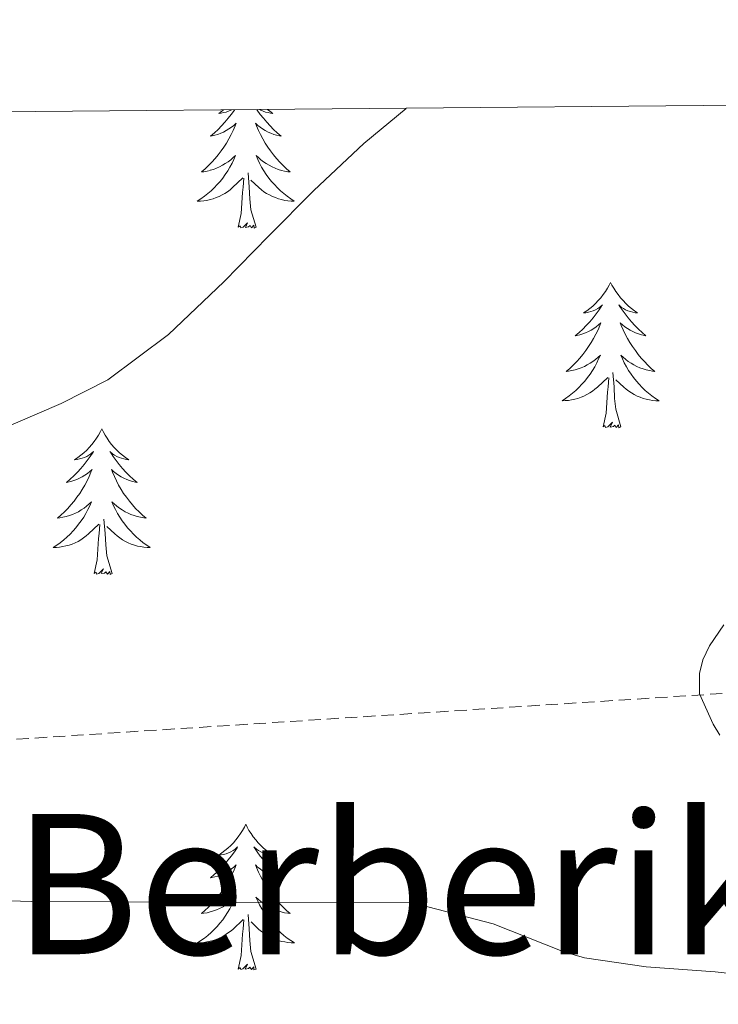
# Model space of a CAD drawing. Units: metres. Extents: x 558669 to 563150, y 4744484 to 4747493.
# Drawn here: x 562106 to 562163, y 4747147 to 4747227 of the extents above; entities that cross this region are included whole.
import ezdxf
from ezdxf.enums import TextEntityAlignment as Align

# ---------------------------------------------------------------- set-up
doc = ezdxf.new("R2010")
doc.units = ezdxf.units.M
doc.header["$MEASUREMENT"] = 0
doc.linetypes.add('TRAZOSX2', pattern=[1.5, 1, -0.5])
for name, color, linetype, lineweight in [('Level 11', 142, 'Continuous', 13), ('Level 36', 19, 'Continuous', 40), ('Level 45', 19, 'Continuous', 0), ('Level 5', 36, 'Continuous', 0), ('Level 61', 19, 'Continuous', 0)]:
    doc.layers.add(name, color=color, linetype=linetype, lineweight=lineweight)
doc.styles.add('Arial', font='ARIAL.TTF', dxfattribs={"height": 0.2})

msp = doc.modelspace()

# ---------------------------------------------------------------- linework, layer by layer
at = {"layer": 'Level 11', "color": 142, "linetype": 'TRAZOSX2', "lineweight": 13}
msp.add_polyline3d([(562217.04, 4747173.58, 576.95), (562166.13, 4747172.2, 579.82), (562069.61, 4747165.95, 585)], dxfattribs=at)
at = {"layer": 'Level 36', "color": 92, "linetype": 'Continuous', "lineweight": 0}
for points in [[(562123.14, 4747219.85, 0.01), (562123.12, 4747219.82, 0.01), (562122.87, 4747219.48, 0.01), (562122.62, 4747219.16, 0.01), (562122.35, 4747218.84, 0.01), (562122.07, 4747218.53, 0.01), (562121.78, 4747218.24, 0.01), (562121.48, 4747217.96, 0.01), (562121.16, 4747217.69, 0.01), (562121.29, 4747217.71, 0.01), (562121.53, 4747217.77, 0.01), (562121.77, 4747217.84, 0.01), (562122.01, 4747217.93, 0.01), (562122.24, 4747218.03, 0.01), (562122.46, 4747218.15, 0.01), (562122.68, 4747218.28, 0.01), (562122.89, 4747218.42, 0.01), (562123.08, 4747218.58, 0.01), (562123.27, 4747218.75, 0.01), (562123.18, 4747218.53, 0.01), (562123.03, 4747218.17, 0.01), (562122.86, 4747217.82, 0.01), (562122.67, 4747217.47, 0.01), (562122.47, 4747217.13, 0.01), (562122.26, 4747216.8, 0.01), (562122.03, 4747216.48, 0.01), (562121.79, 4747216.16, 0.01), (562121.54, 4747215.86, 0.01), (562121.28, 4747215.57, 0.01), (562121, 4747215.29, 0.01), (562120.72, 4747215.02, 0.01), (562120.42, 4747214.76, 0.01), (562120.62, 4747214.78, 0.01), (562120.88, 4747214.83, 0.01), (562121.14, 4747214.89, 0.01)], [(562122.24, 4747219.84, 0.01), (562122.1, 4747219.73, 0.01), (562121.84, 4747219.56, 0.01), (562122.04, 4747219.58, 0.01), (562122.24, 4747219.62, 0.01), (562122.44, 4747219.67, 0.01), (562122.64, 4747219.74, 0.01), (562122.83, 4747219.82, 0.01), (562122.87, 4747219.85, 0.01)], [(562124.97, 4747219.86, 0.01), (562125, 4747219.82, 0.01), (562125.25, 4747219.48, 0.01), (562125.5, 4747219.16, 0.01), (562125.77, 4747218.84, 0.01), (562126.05, 4747218.53, 0.01), (562126.34, 4747218.24, 0.01), (562126.64, 4747217.96, 0.01), (562126.96, 4747217.69, 0.01), (562126.83, 4747217.71, 0.01), (562126.59, 4747217.77, 0.01), (562126.35, 4747217.84, 0.01), (562126.11, 4747217.93, 0.01), (562125.88, 4747218.03, 0.01), (562125.66, 4747218.15, 0.01), (562125.44, 4747218.28, 0.01), (562125.23, 4747218.42, 0.01), (562125.04, 4747218.58, 0.01), (562124.85, 4747218.75, 0.01), (562124.94, 4747218.53, 0.01), (562125.09, 4747218.17, 0.01), (562125.26, 4747217.82, 0.01), (562125.45, 4747217.47, 0.01), (562125.65, 4747217.13, 0.01), (562125.86, 4747216.8, 0.01), (562126.09, 4747216.48, 0.01), (562126.33, 4747216.16, 0.01), (562126.58, 4747215.86, 0.01), (562126.84, 4747215.57, 0.01), (562127.12, 4747215.29, 0.01), (562127.4, 4747215.02, 0.01), (562127.7, 4747214.76, 0.01), (562127.5, 4747214.78, 0.01), (562127.24, 4747214.83, 0.01), (562126.98, 4747214.89, 0.01)], [(562125.83, 4747219.87, 0.01), (562126.02, 4747219.73, 0.01), (562126.28, 4747219.56, 0.01), (562126.08, 4747219.58, 0.01), (562125.88, 4747219.62, 0.01), (562125.68, 4747219.67, 0.01), (562125.48, 4747219.74, 0.01), (562125.29, 4747219.82, 0.01), (562125.21, 4747219.87, 0.01)], [(562121.139, 4747214.892, 0.01), (562121.399, 4747214.972, 0.01), (562121.659, 4747215.072, 0.01), (562121.909, 4747215.182, 0.01), (562122.149, 4747215.302, 0.01), (562122.379, 4747215.442, 0.01), (562122.609, 4747215.592, 0.01), (562122.819, 4747215.752, 0.01), (562123.029, 4747215.932, 0.01), (562123.219, 4747216.112, 0.01), (562123.079, 4747215.792, 0.01), (562122.929, 4747215.472, 0.01), (562122.758, 4747215.152, 0.01), (562122.578, 4747214.852, 0.01), (562122.378, 4747214.552, 0.01), (562122.168, 4747214.262, 0.01), (562121.948, 4747213.982, 0.01), (562121.708, 4747213.722, 0.01), (562121.458, 4747213.462, 0.01), (562121.208, 4747213.212, 0.01), (562120.938, 4747212.982, 0.01), (562120.658, 4747212.762, 0.01), (562120.368, 4747212.553, 0.01), (562120.078, 4747212.363, 0.01), (562120.338, 4747212.373, 0.01), (562120.608, 4747212.393, 0.01), (562120.868, 4747212.432, 0.01), (562121.128, 4747212.492, 0.01), (562121.378, 4747212.562, 0.01), (562121.628, 4747212.652, 0.01), (562121.878, 4747212.752, 0.01), (562122.118, 4747212.872, 0.01), (562122.348, 4747213.002, 0.01), (562122.568, 4747213.142, 0.01), (562122.778, 4747213.302, 0.01), (562122.978, 4747213.472, 0.01), (562123.828, 4747214.272, 0.01)], [(562126.978, 4747214.891, 0.01), (562126.718, 4747214.971, 0.01), (562126.458, 4747215.072, 0.01), (562126.208, 4747215.182, 0.01), (562125.968, 4747215.302, 0.01), (562125.738, 4747215.442, 0.01), (562125.508, 4747215.592, 0.01), (562125.298, 4747215.752, 0.01), (562125.088, 4747215.932, 0.01), (562124.899, 4747216.112, 0.01), (562125.038, 4747215.792, 0.01), (562125.188, 4747215.472, 0.01), (562125.358, 4747215.152, 0.01), (562125.538, 4747214.852, 0.01), (562125.738, 4747214.552, 0.01), (562125.948, 4747214.262, 0.01), (562126.167, 4747213.982, 0.01), (562126.407, 4747213.722, 0.01), (562126.657, 4747213.462, 0.01), (562126.907, 4747213.212, 0.01), (562127.177, 4747212.982, 0.01), (562127.457, 4747212.762, 0.01), (562127.747, 4747212.552, 0.01), (562128.037, 4747212.362, 0.01), (562127.777, 4747212.372, 0.01), (562127.507, 4747212.392, 0.01), (562127.247, 4747212.432, 0.01), (562126.987, 4747212.492, 0.01), (562126.737, 4747212.562, 0.01), (562126.487, 4747212.652, 0.01), (562126.237, 4747212.752, 0.01), (562125.997, 4747212.872, 0.01), (562125.767, 4747213.002, 0.01), (562125.547, 4747213.142, 0.01), (562125.337, 4747213.302, 0.01), (562125.137, 4747213.472, 0.01), (562124.478, 4747214.092, 0.01)], [(562123.44, 4747210.22, 0.01), (562123.69, 4747211.34, 0.01), (562123.8, 4747213.08, 0.01), (562123.85, 4747213.51, 0.01), (562123.91, 4747214.24, 0.01)], [(562124.91, 4747210.22, 0.01), (562124.48, 4747211.66, 0.01), (562124.39, 4747212.56, 0.01), (562124.34, 4747213.51, 0.01), (562124.24, 4747214.68, 0.01)], [(562124.91, 4747210.22, 0.01), (562124.74, 4747210.15, 0.01), (562124.72, 4747210.39, 0.01), (562124.53, 4747210.17, 0.01), (562124.41, 4747210.37, 0.01), (562124.29, 4747210.26, 0.01), (562124.02, 4747210.21, 0.01), (562124.21, 4747210.6, 0.01), (562123.83, 4747210.22, 0.01), (562123.64, 4747210.17, 0.01), (562123.6, 4747210.33, 0.01), (562123.44, 4747210.22, 0.01)], [(562153.98, 4747205.71, 0.01), (562153.87, 4747205.49, 0.01), (562153.72, 4747205.22, 0.01), (562153.55, 4747204.95, 0.01), (562153.36, 4747204.7, 0.01), (562153.17, 4747204.45, 0.01), (562152.96, 4747204.21, 0.01), (562152.74, 4747203.98, 0.01), (562152.52, 4747203.77, 0.01), (562152.28, 4747203.56, 0.01), (562152.02, 4747203.37, 0.01), (562151.76, 4747203.2, 0.01), (562151.96, 4747203.22, 0.01), (562152.17, 4747203.26, 0.01), (562152.36, 4747203.31, 0.01), (562152.56, 4747203.38, 0.01), (562152.75, 4747203.46, 0.01), (562152.93, 4747203.56, 0.01), (562153.1, 4747203.68, 0.01), (562153.31, 4747203.87, 0.01), (562153.27, 4747203.8, 0.01), (562153.04, 4747203.46, 0.01), (562152.8, 4747203.12, 0.01), (562152.54, 4747202.8, 0.01), (562152.27, 4747202.48, 0.01), (562151.99, 4747202.17, 0.01), (562151.7, 4747201.88, 0.01), (562151.4, 4747201.6, 0.01), (562151.08, 4747201.33, 0.01), (562151.21, 4747201.35, 0.01), (562151.45, 4747201.41, 0.01), (562151.7, 4747201.48, 0.01), (562151.93, 4747201.57, 0.01), (562152.16, 4747201.67, 0.01), (562152.38, 4747201.79, 0.01), (562152.6, 4747201.92, 0.01), (562152.81, 4747202.06, 0.01), (562153, 4747202.22, 0.01), (562153.19, 4747202.39, 0.01), (562153.1, 4747202.17, 0.01), (562152.95, 4747201.81, 0.01), (562152.78, 4747201.46, 0.01), (562152.59, 4747201.11, 0.01), (562152.39, 4747200.77, 0.01), (562152.18, 4747200.44, 0.01), (562151.95, 4747200.12, 0.01), (562151.71, 4747199.8, 0.01), (562151.46, 4747199.5, 0.01), (562151.2, 4747199.21, 0.01), (562150.92, 4747198.93, 0.01), (562150.64, 4747198.66, 0.01), (562150.34, 4747198.4, 0.01), (562150.54, 4747198.42, 0.01), (562150.8, 4747198.47, 0.01), (562151.07, 4747198.53, 0.01), (562151.32, 4747198.61, 0.01), (562151.58, 4747198.71, 0.01), (562151.83, 4747198.82, 0.01), (562152.07, 4747198.94, 0.01), (562152.3, 4747199.08, 0.01), (562152.53, 4747199.23, 0.01), (562152.74, 4747199.39, 0.01), (562152.95, 4747199.57, 0.01), (562153.14, 4747199.75, 0.01), (562153, 4747199.43, 0.01)], [(562153.98, 4747205.71, 0.01), (562154.09, 4747205.49, 0.01), (562154.25, 4747205.22, 0.01), (562154.42, 4747204.95, 0.01), (562154.6, 4747204.7, 0.01), (562154.79, 4747204.45, 0.01), (562155, 4747204.21, 0.01), (562155.22, 4747203.98, 0.01), (562155.45, 4747203.77, 0.01), (562155.69, 4747203.56, 0.01), (562155.94, 4747203.37, 0.01), (562156.2, 4747203.2, 0.01), (562156, 4747203.22, 0.01), (562155.8, 4747203.26, 0.01), (562155.6, 4747203.31, 0.01), (562155.4, 4747203.38, 0.01), (562155.21, 4747203.46, 0.01), (562155.03, 4747203.56, 0.01), (562154.86, 4747203.68, 0.01), (562154.65, 4747203.87, 0.01), (562154.69, 4747203.8, 0.01), (562154.92, 4747203.46, 0.01), (562155.17, 4747203.12, 0.01), (562155.42, 4747202.8, 0.01), (562155.69, 4747202.48, 0.01), (562155.97, 4747202.17, 0.01), (562156.26, 4747201.88, 0.01), (562156.57, 4747201.6, 0.01), (562156.88, 4747201.33, 0.01), (562156.76, 4747201.35, 0.01), (562156.51, 4747201.41, 0.01), (562156.27, 4747201.48, 0.01), (562156.03, 4747201.57, 0.01), (562155.8, 4747201.67, 0.01), (562155.58, 4747201.79, 0.01), (562155.36, 4747201.92, 0.01), (562155.15, 4747202.06, 0.01), (562154.96, 4747202.22, 0.01), (562154.77, 4747202.39, 0.01), (562154.86, 4747202.17, 0.01), (562155.01, 4747201.81, 0.01), (562155.18, 4747201.46, 0.01), (562155.37, 4747201.11, 0.01), (562155.57, 4747200.77, 0.01), (562155.78, 4747200.44, 0.01), (562156.01, 4747200.12, 0.01), (562156.25, 4747199.8, 0.01), (562156.5, 4747199.5, 0.01), (562156.76, 4747199.21, 0.01), (562157.04, 4747198.93, 0.01), (562157.32, 4747198.66, 0.01), (562157.62, 4747198.4, 0.01), (562157.43, 4747198.42, 0.01), (562157.16, 4747198.47, 0.01), (562156.9, 4747198.53, 0.01), (562156.64, 4747198.61, 0.01), (562156.38, 4747198.71, 0.01), (562156.13, 4747198.82, 0.01), (562155.89, 4747198.94, 0.01), (562155.66, 4747199.08, 0.01), (562155.43, 4747199.23, 0.01), (562155.22, 4747199.39, 0.01), (562155.01, 4747199.57, 0.01), (562154.82, 4747199.75, 0.01), (562154.96, 4747199.43, 0.01)], [(562152.998, 4747199.43, 0.01), (562152.847, 4747199.11, 0.01), (562152.677, 4747198.79, 0.01), (562152.497, 4747198.49, 0.01), (562152.297, 4747198.19, 0.01), (562152.087, 4747197.9, 0.01), (562151.867, 4747197.62, 0.01), (562151.627, 4747197.36, 0.01), (562151.387, 4747197.1, 0.01), (562151.127, 4747196.85, 0.01), (562150.857, 4747196.62, 0.01), (562150.577, 4747196.4, 0.01), (562150.287, 4747196.19, 0.01), (562149.997, 4747196, 0.01), (562150.267, 4747196.01, 0.01), (562150.527, 4747196.03, 0.01), (562150.787, 4747196.07, 0.01), (562151.047, 4747196.13, 0.01), (562151.297, 4747196.2, 0.01), (562151.557, 4747196.29, 0.01), (562151.797, 4747196.39, 0.01), (562152.037, 4747196.51, 0.01), (562152.267, 4747196.64, 0.01), (562152.487, 4747196.78, 0.01), (562152.697, 4747196.94, 0.01), (562152.897, 4747197.11, 0.01), (562153.747, 4747197.91, 0.01)], [(562154.957, 4747199.429, 0.01), (562155.107, 4747199.109, 0.01), (562155.277, 4747198.789, 0.01), (562155.457, 4747198.489, 0.01), (562155.657, 4747198.189, 0.01), (562155.867, 4747197.899, 0.01), (562156.096, 4747197.619, 0.01), (562156.326, 4747197.359, 0.01), (562156.576, 4747197.099, 0.01), (562156.826, 4747196.849, 0.01), (562157.096, 4747196.619, 0.01), (562157.376, 4747196.399, 0.01), (562157.666, 4747196.189, 0.01), (562157.955, 4747195.999, 0.01), (562157.695, 4747196.009, 0.01), (562157.426, 4747196.029, 0.01), (562157.166, 4747196.07, 0.01), (562156.906, 4747196.13, 0.01), (562156.656, 4747196.2, 0.01), (562156.406, 4747196.29, 0.01), (562156.156, 4747196.39, 0.01), (562155.916, 4747196.51, 0.01), (562155.696, 4747196.64, 0.01), (562155.466, 4747196.78, 0.01), (562155.256, 4747196.94, 0.01), (562155.056, 4747197.11, 0.01), (562154.397, 4747197.73, 0.01)], [(562154.83, 4747193.86, 0.01), (562154.4, 4747195.3, 0.01), (562154.31, 4747196.2, 0.01), (562154.27, 4747197.15, 0.01), (562154.16, 4747198.32, 0.01)], [(562153.36, 4747193.86, 0.01), (562153.61, 4747194.98, 0.01), (562153.72, 4747196.72, 0.01), (562153.77, 4747197.15, 0.01), (562153.83, 4747197.88, 0.01)], [(562154.83, 4747193.86, 0.01), (562154.66, 4747193.79, 0.01), (562154.64, 4747194.03, 0.01), (562154.45, 4747193.81, 0.01), (562154.33, 4747194.01, 0.01), (562154.21, 4747193.9, 0.01), (562153.94, 4747193.85, 0.01), (562154.13, 4747194.24, 0.01), (562153.75, 4747193.86, 0.01), (562153.56, 4747193.81, 0.01), (562153.52, 4747193.97, 0.01), (562153.36, 4747193.86, 0.01)], [(562112.24, 4747193.69, 0.01), (562112.13, 4747193.47, 0.01), (562111.98, 4747193.19, 0.01), (562111.81, 4747192.93, 0.01), (562111.63, 4747192.67, 0.01), (562111.43, 4747192.42, 0.01), (562111.22, 4747192.18, 0.01), (562111.01, 4747191.96, 0.01), (562110.78, 4747191.74, 0.01), (562110.54, 4747191.54, 0.01), (562110.28, 4747191.35, 0.01), (562110.02, 4747191.17, 0.01), (562110.22, 4747191.19, 0.01), (562110.43, 4747191.23, 0.01), (562110.63, 4747191.29, 0.01), (562110.82, 4747191.36, 0.01), (562111.01, 4747191.44, 0.01), (562111.19, 4747191.54, 0.01), (562111.36, 4747191.65, 0.01), (562111.57, 4747191.84, 0.01), (562111.53, 4747191.78, 0.01), (562111.3, 4747191.43, 0.01), (562111.06, 4747191.1, 0.01), (562110.8, 4747190.77, 0.01), (562110.53, 4747190.46, 0.01), (562110.25, 4747190.15, 0.01), (562109.96, 4747189.86, 0.01), (562109.66, 4747189.57, 0.01), (562109.34, 4747189.3, 0.01), (562109.47, 4747189.32, 0.01), (562109.71, 4747189.38, 0.01), (562109.96, 4747189.46, 0.01), (562110.19, 4747189.54, 0.01), (562110.42, 4747189.65, 0.01), (562110.65, 4747189.76, 0.01), (562110.86, 4747189.9, 0.01), (562111.07, 4747190.04, 0.01), (562111.27, 4747190.2, 0.01), (562111.45, 4747190.37, 0.01), (562111.36, 4747190.15, 0.01), (562111.21, 4747189.78, 0.01), (562111.04, 4747189.43, 0.01), (562110.85, 4747189.08, 0.01), (562110.65, 4747188.74, 0.01), (562110.44, 4747188.41, 0.01), (562110.21, 4747188.09, 0.01), (562109.98, 4747187.78, 0.01), (562109.72, 4747187.48, 0.01), (562109.46, 4747187.18, 0.01), (562109.18, 4747186.9, 0.01), (562108.9, 4747186.63, 0.01), (562108.6, 4747186.38, 0.01), (562108.8, 4747186.4, 0.01), (562109.06, 4747186.45, 0.01), (562109.33, 4747186.51, 0.01), (562109.59, 4747186.59, 0.01), (562109.84, 4747186.68, 0.01), (562110.09, 4747186.79, 0.01), (562110.33, 4747186.91, 0.01), (562110.56, 4747187.05, 0.01), (562110.79, 4747187.2, 0.01), (562111, 4747187.37, 0.01), (562111.21, 4747187.54, 0.01), (562111.41, 4747187.73, 0.01), (562111.26, 4747187.4, 0.01)], [(562112.24, 4747193.69, 0.01), (562112.35, 4747193.47, 0.01), (562112.51, 4747193.19, 0.01), (562112.68, 4747192.93, 0.01), (562112.86, 4747192.67, 0.01), (562113.05, 4747192.42, 0.01), (562113.26, 4747192.18, 0.01), (562113.48, 4747191.96, 0.01), (562113.71, 4747191.74, 0.01), (562113.95, 4747191.54, 0.01), (562114.2, 4747191.35, 0.01), (562114.46, 4747191.17, 0.01), (562114.26, 4747191.19, 0.01), (562114.06, 4747191.23, 0.01), (562113.86, 4747191.29, 0.01), (562113.66, 4747191.36, 0.01), (562113.47, 4747191.44, 0.01), (562113.29, 4747191.54, 0.01), (562113.12, 4747191.65, 0.01), (562112.91, 4747191.84, 0.01), (562112.96, 4747191.78, 0.01), (562113.18, 4747191.43, 0.01), (562113.43, 4747191.1, 0.01), (562113.68, 4747190.77, 0.01), (562113.95, 4747190.46, 0.01), (562114.23, 4747190.15, 0.01), (562114.52, 4747189.86, 0.01), (562114.83, 4747189.57, 0.01), (562115.14, 4747189.3, 0.01), (562115.02, 4747189.32, 0.01), (562114.77, 4747189.38, 0.01), (562114.53, 4747189.46, 0.01), (562114.29, 4747189.54, 0.01), (562114.06, 4747189.65, 0.01), (562113.84, 4747189.76, 0.01), (562113.62, 4747189.9, 0.01), (562113.42, 4747190.04, 0.01), (562113.22, 4747190.2, 0.01), (562113.03, 4747190.37, 0.01), (562113.12, 4747190.15, 0.01), (562113.28, 4747189.78, 0.01), (562113.45, 4747189.43, 0.01), (562113.63, 4747189.08, 0.01), (562113.83, 4747188.74, 0.01), (562114.04, 4747188.41, 0.01), (562114.27, 4747188.09, 0.01), (562114.51, 4747187.78, 0.01), (562114.76, 4747187.48, 0.01), (562115.02, 4747187.18, 0.01), (562115.3, 4747186.9, 0.01), (562115.59, 4747186.63, 0.01), (562115.88, 4747186.38, 0.01), (562115.69, 4747186.4, 0.01), (562115.42, 4747186.45, 0.01), (562115.16, 4747186.51, 0.01), (562114.9, 4747186.59, 0.01), (562114.64, 4747186.68, 0.01), (562114.4, 4747186.79, 0.01), (562114.15, 4747186.91, 0.01), (562113.92, 4747187.05, 0.01), (562113.7, 4747187.2, 0.01), (562113.48, 4747187.37, 0.01), (562113.27, 4747187.54, 0.01), (562113.08, 4747187.73, 0.01), (562113.22, 4747187.4, 0.01)], [(562111.26, 4747187.396, 0.01), (562111.11, 4747187.076, 0.01), (562110.94, 4747186.766, 0.01), (562110.76, 4747186.456, 0.01), (562110.559, 4747186.167, 0.01), (562110.349, 4747185.877, 0.01), (562110.129, 4747185.597, 0.01), (562109.889, 4747185.327, 0.01), (562109.649, 4747185.067, 0.01), (562109.389, 4747184.827, 0.01), (562109.119, 4747184.597, 0.01), (562108.839, 4747184.367, 0.01), (562108.549, 4747184.157, 0.01), (562108.259, 4747183.967, 0.01), (562108.529, 4747183.977, 0.01), (562108.789, 4747184.007, 0.01), (562109.049, 4747184.047, 0.01), (562109.309, 4747184.097, 0.01), (562109.569, 4747184.177, 0.01), (562109.819, 4747184.257, 0.01), (562110.059, 4747184.367, 0.01), (562110.299, 4747184.477, 0.01), (562110.529, 4747184.607, 0.01), (562110.749, 4747184.757, 0.01), (562110.959, 4747184.917, 0.01), (562111.169, 4747185.087, 0.01), (562112.009, 4747185.886, 0.01)], [(562113.22, 4747187.396, 0.01), (562113.369, 4747187.076, 0.01), (562113.539, 4747186.766, 0.01), (562113.729, 4747186.456, 0.01), (562113.919, 4747186.166, 0.01), (562114.129, 4747185.876, 0.01), (562114.359, 4747185.596, 0.01), (562114.588, 4747185.326, 0.01), (562114.838, 4747185.066, 0.01), (562115.098, 4747184.826, 0.01), (562115.358, 4747184.596, 0.01), (562115.638, 4747184.366, 0.01), (562115.928, 4747184.156, 0.01), (562116.218, 4747183.966, 0.01), (562115.958, 4747183.976, 0.01), (562115.688, 4747184.006, 0.01), (562115.428, 4747184.046, 0.01), (562115.168, 4747184.096, 0.01), (562114.918, 4747184.176, 0.01), (562114.668, 4747184.256, 0.01), (562114.418, 4747184.366, 0.01), (562114.188, 4747184.476, 0.01), (562113.958, 4747184.606, 0.01), (562113.728, 4747184.756, 0.01), (562113.519, 4747184.916, 0.01), (562113.319, 4747185.086, 0.01), (562112.659, 4747185.706, 0.01)], [(562113.09, 4747181.84, 0.01), (562112.66, 4747183.28, 0.01), (562112.57, 4747184.18, 0.01), (562112.53, 4747185.13, 0.01), (562112.42, 4747186.29, 0.01)], [(562111.62, 4747181.84, 0.01), (562111.87, 4747182.96, 0.01), (562111.98, 4747184.7, 0.01), (562112.03, 4747185.13, 0.01), (562112.09, 4747185.85, 0.01)], [(562113.09, 4747181.84, 0.01), (562112.92, 4747181.77, 0.01), (562112.9, 4747182.01, 0.01), (562112.71, 4747181.79, 0.01), (562112.59, 4747181.99, 0.01), (562112.47, 4747181.88, 0.01), (562112.2, 4747181.83, 0.01), (562112.39, 4747182.22, 0.01), (562112.01, 4747181.84, 0.01), (562111.82, 4747181.79, 0.01), (562111.78, 4747181.95, 0.01), (562111.62, 4747181.84, 0.01)], [(562124.06, 4747161.28, 0.01), (562123.95, 4747161.06, 0.01), (562123.79, 4747160.78, 0.01), (562123.62, 4747160.52, 0.01), (562123.44, 4747160.26, 0.01), (562123.25, 4747160.01, 0.01), (562123.04, 4747159.77, 0.01), (562122.82, 4747159.55, 0.01), (562122.59, 4747159.33, 0.01), (562122.35, 4747159.13, 0.01), (562122.1, 4747158.94, 0.01), (562121.84, 4747158.76, 0.01), (562122.04, 4747158.78, 0.01), (562122.24, 4747158.82, 0.01), (562122.44, 4747158.87, 0.01), (562122.64, 4747158.94, 0.01), (562122.83, 4747159.03, 0.01), (562123.01, 4747159.13, 0.01), (562123.18, 4747159.24, 0.01), (562123.39, 4747159.43, 0.01), (562123.34, 4747159.36, 0.01), (562123.12, 4747159.02, 0.01), (562122.87, 4747158.68, 0.01), (562122.62, 4747158.36, 0.01), (562122.35, 4747158.04, 0.01), (562122.07, 4747157.74, 0.01), (562121.78, 4747157.44, 0.01), (562121.47, 4747157.16, 0.01), (562121.16, 4747156.89, 0.01), (562121.28, 4747156.91, 0.01), (562121.53, 4747156.97, 0.01), (562121.77, 4747157.04, 0.01), (562122.01, 4747157.13, 0.01), (562122.24, 4747157.23, 0.01), (562122.46, 4747157.35, 0.01), (562122.68, 4747157.48, 0.01), (562122.88, 4747157.63, 0.01), (562123.08, 4747157.78, 0.01), (562123.27, 4747157.96, 0.01), (562123.18, 4747157.73, 0.01), (562123.02, 4747157.37, 0.01), (562122.85, 4747157.02, 0.01), (562122.67, 4747156.67, 0.01), (562122.47, 4747156.33, 0.01), (562122.26, 4747156, 0.01), (562122.03, 4747155.68, 0.01), (562121.79, 4747155.37, 0.01), (562121.54, 4747155.06, 0.01), (562121.28, 4747154.77, 0.01), (562121, 4747154.49, 0.01), (562120.71, 4747154.22, 0.01), (562120.42, 4747153.96, 0.01), (562120.61, 4747153.99, 0.01), (562120.88, 4747154.03, 0.01), (562121.14, 4747154.1, 0.01), (562121.4, 4747154.18, 0.01), (562121.66, 4747154.27, 0.01), (562121.9, 4747154.38, 0.01), (562122.15, 4747154.5, 0.01), (562122.38, 4747154.64, 0.01), (562122.6, 4747154.79, 0.01), (562122.82, 4747154.95, 0.01), (562123.03, 4747155.13, 0.01), (562123.22, 4747155.32, 0.01), (562123.08, 4747154.99, 0.01)], [(562124.06, 4747161.28, 0.01), (562124.17, 4747161.06, 0.01), (562124.32, 4747160.78, 0.01), (562124.49, 4747160.52, 0.01), (562124.67, 4747160.26, 0.01), (562124.87, 4747160.01, 0.01), (562125.08, 4747159.77, 0.01), (562125.29, 4747159.55, 0.01), (562125.52, 4747159.33, 0.01), (562125.76, 4747159.13, 0.01), (562126.02, 4747158.94, 0.01), (562126.28, 4747158.76, 0.01), (562126.08, 4747158.78, 0.01), (562125.87, 4747158.82, 0.01), (562125.67, 4747158.87, 0.01), (562125.48, 4747158.94, 0.01), (562125.29, 4747159.03, 0.01), (562125.11, 4747159.13, 0.01), (562124.94, 4747159.24, 0.01), (562124.73, 4747159.43, 0.01), (562124.77, 4747159.36, 0.01), (562125, 4747159.02, 0.01), (562125.24, 4747158.68, 0.01), (562125.5, 4747158.36, 0.01), (562125.77, 4747158.04, 0.01), (562126.05, 4747157.74, 0.01), (562126.34, 4747157.44, 0.01), (562126.64, 4747157.16, 0.01), (562126.96, 4747156.89, 0.01), (562126.83, 4747156.91, 0.01), (562126.59, 4747156.97, 0.01), (562126.34, 4747157.04, 0.01), (562126.11, 4747157.13, 0.01), (562125.88, 4747157.23, 0.01), (562125.65, 4747157.35, 0.01), (562125.44, 4747157.48, 0.01), (562125.23, 4747157.63, 0.01), (562125.03, 4747157.78, 0.01), (562124.85, 4747157.96, 0.01), (562124.94, 4747157.73, 0.01), (562125.09, 4747157.37, 0.01), (562125.26, 4747157.02, 0.01), (562125.45, 4747156.67, 0.01), (562125.65, 4747156.33, 0.01), (562125.86, 4747156, 0.01), (562126.09, 4747155.68, 0.01), (562126.32, 4747155.37, 0.01), (562126.58, 4747155.06, 0.01), (562126.84, 4747154.77, 0.01), (562127.11, 4747154.49, 0.01), (562127.4, 4747154.22, 0.01), (562127.7, 4747153.96, 0.01), (562127.5, 4747153.99, 0.01), (562127.24, 4747154.03, 0.01), (562126.97, 4747154.1, 0.01), (562126.71, 4747154.18, 0.01), (562126.46, 4747154.27, 0.01), (562126.21, 4747154.38, 0.01), (562125.97, 4747154.5, 0.01), (562125.74, 4747154.64, 0.01), (562125.51, 4747154.79, 0.01), (562125.3, 4747154.95, 0.01), (562125.09, 4747155.13, 0.01), (562124.89, 4747155.32, 0.01), (562125.04, 4747154.99, 0.01)], [(562123.076, 4747154.988, 0.01), (562122.925, 4747154.668, 0.01), (562122.755, 4747154.358, 0.01), (562122.565, 4747154.048, 0.01), (562122.375, 4747153.748, 0.01), (562122.165, 4747153.458, 0.01), (562121.935, 4747153.188, 0.01), (562121.705, 4747152.918, 0.01), (562121.465, 4747152.659, 0.01), (562121.205, 4747152.419, 0.01), (562120.945, 4747152.179, 0.01), (562120.665, 4747151.959, 0.01), (562120.375, 4747151.749, 0.01), (562120.085, 4747151.559, 0.01), (562120.345, 4747151.569, 0.01), (562120.605, 4747151.589, 0.01), (562120.875, 4747151.639, 0.01), (562121.135, 4747151.689, 0.01), (562121.385, 4747151.759, 0.01), (562121.635, 4747151.849, 0.01), (562121.885, 4747151.949, 0.01), (562122.115, 4747152.069, 0.01), (562122.345, 4747152.198, 0.01), (562122.565, 4747152.348, 0.01), (562122.785, 4747152.498, 0.01), (562122.985, 4747152.668, 0.01), (562123.835, 4747153.468, 0.01)], [(562125.035, 4747154.988, 0.01), (562125.185, 4747154.668, 0.01), (562125.365, 4747154.358, 0.01), (562125.545, 4747154.048, 0.01), (562125.745, 4747153.748, 0.01), (562125.955, 4747153.458, 0.01), (562126.174, 4747153.188, 0.01), (562126.414, 4747152.918, 0.01), (562126.654, 4747152.658, 0.01), (562126.914, 4747152.418, 0.01), (562127.184, 4747152.178, 0.01), (562127.464, 4747151.958, 0.01), (562127.754, 4747151.748, 0.01), (562128.043, 4747151.558, 0.01), (562127.774, 4747151.568, 0.01), (562127.514, 4747151.588, 0.01), (562127.254, 4747151.638, 0.01), (562126.994, 4747151.688, 0.01), (562126.734, 4747151.758, 0.01), (562126.484, 4747151.848, 0.01), (562126.244, 4747151.948, 0.01), (562126.004, 4747152.068, 0.01), (562125.774, 4747152.198, 0.01), (562125.554, 4747152.348, 0.01), (562125.344, 4747152.498, 0.01), (562125.134, 4747152.668, 0.01), (562124.485, 4747153.288, 0.01)], [(562124.91, 4747149.42, 0.01), (562124.48, 4747150.86, 0.01), (562124.39, 4747151.77, 0.01), (562124.34, 4747152.72, 0.01), (562124.24, 4747153.88, 0.01)], [(562123.44, 4747149.42, 0.01), (562123.68, 4747150.54, 0.01), (562123.8, 4747152.28, 0.01), (562123.84, 4747152.72, 0.01), (562123.91, 4747153.44, 0.01)], [(562124.91, 4747149.42, 0.01), (562124.73, 4747149.36, 0.01), (562124.72, 4747149.6, 0.01), (562124.52, 4747149.37, 0.01), (562124.4, 4747149.58, 0.01), (562124.28, 4747149.47, 0.01), (562124.01, 4747149.41, 0.01), (562124.21, 4747149.81, 0.01), (562123.82, 4747149.43, 0.01), (562123.64, 4747149.37, 0.01), (562123.6, 4747149.54, 0.01), (562123.44, 4747149.42, 0.01)]]:
    msp.add_polyline3d(points, dxfattribs=at)
at = {"layer": 'Level 5', "color": 36, "linetype": 'Continuous', "lineweight": 0}
for points in [[(562073.76, 4747170.54, 585.01), (562076.59, 4747172.8, 585.01), (562079.08, 4747175.73, 585.01), (562081.58, 4747178.66, 585.01), (562084.45, 4747182.04, 585.01), (562087.32, 4747185.41, 585.01), (562089.08, 4747187, 585.01), (562091.16, 4747188.22, 585.01), (562095.63, 4747190.16, 585.01), (562100.31, 4747192.12, 585.01), (562104.99, 4747194.07, 585.01), (562108.91, 4747195.78, 585.01), (562112.73, 4747197.72, 585.01), (562117.73, 4747201.44, 585.01), (562122.25, 4747205.75, 585.01), (562125.94, 4747209.51, 585.01), (562129.64, 4747213.24, 585.01), (562133.73, 4747217.09, 585.01), (562137.2, 4747219.97, 585.01)], [(562162.954, 4747168.582, 580.01), (562162.385, 4747169.482, 580.01), (562161.266, 4747171.991, 580.01), (562161.266, 4747173.641, 580.01), (562161.537, 4747174.771, 580.01), (562162.087, 4747175.921, 580.01), (562163.268, 4747177.621, 580.01)], [(562169.446, 4747148.423, 585.01), (562162.547, 4747149.194, 585.01), (562156.888, 4747149.604, 585.01), (562151.829, 4747150.345, 585.01), (562150.15, 4747150.835, 585.01), (562144.361, 4747153.116, 585.01), (562137.743, 4747154.846, 585.01), (562122.126, 4747154.898, 585.01), (562106.518, 4747154.95, 585.01), (562101.879, 4747155.091, 585.01), (562097.26, 4747155.651, 585.01), (562092.641, 4747156.622, 585.01), (562088.042, 4747157.642, 585.01), (562083.113, 4747158.623, 585.01), (562078.175, 4747159.603, 585.01), (562075.875, 4747160.284, 585.01), (562073.686, 4747161.294, 585.01), (562069.838, 4747164.134, 585.01), (562069.398, 4747165.084, 585.01), (562069.519, 4747166.264, 585.01), (562070.779, 4747168.393, 585.01), (562073.76, 4747170.543, 585.01)]]:
    msp.add_polyline3d(points, dxfattribs=at)
at = {"layer": 'Level 61', "color": 19, "linetype": 'Continuous', "lineweight": 0}
msp.add_polyline3d([(562955.81, 4747227.24, 0.01), (562977, 4744913.82, 0.01), (559572.62, 4744883.64, 0.01), (559552.6, 4747197.05, 0.01), (562955.81, 4747227.24, 0.01)], close=True, dxfattribs=at)

# ---------------------------------------------------------------- texts
at = {"layer": 'Level 45', "color": 19, "linetype": 'Continuous', "lineweight": 0, "style": 'Arial'}
msp.add_text('Berberikako Gaina', height=11.49996, dxfattribs=at).set_placement((562172.665, 4747156.38, 585.01), align=Align.MIDDLE_CENTER)

doc.saveas('drawing.dxf')
